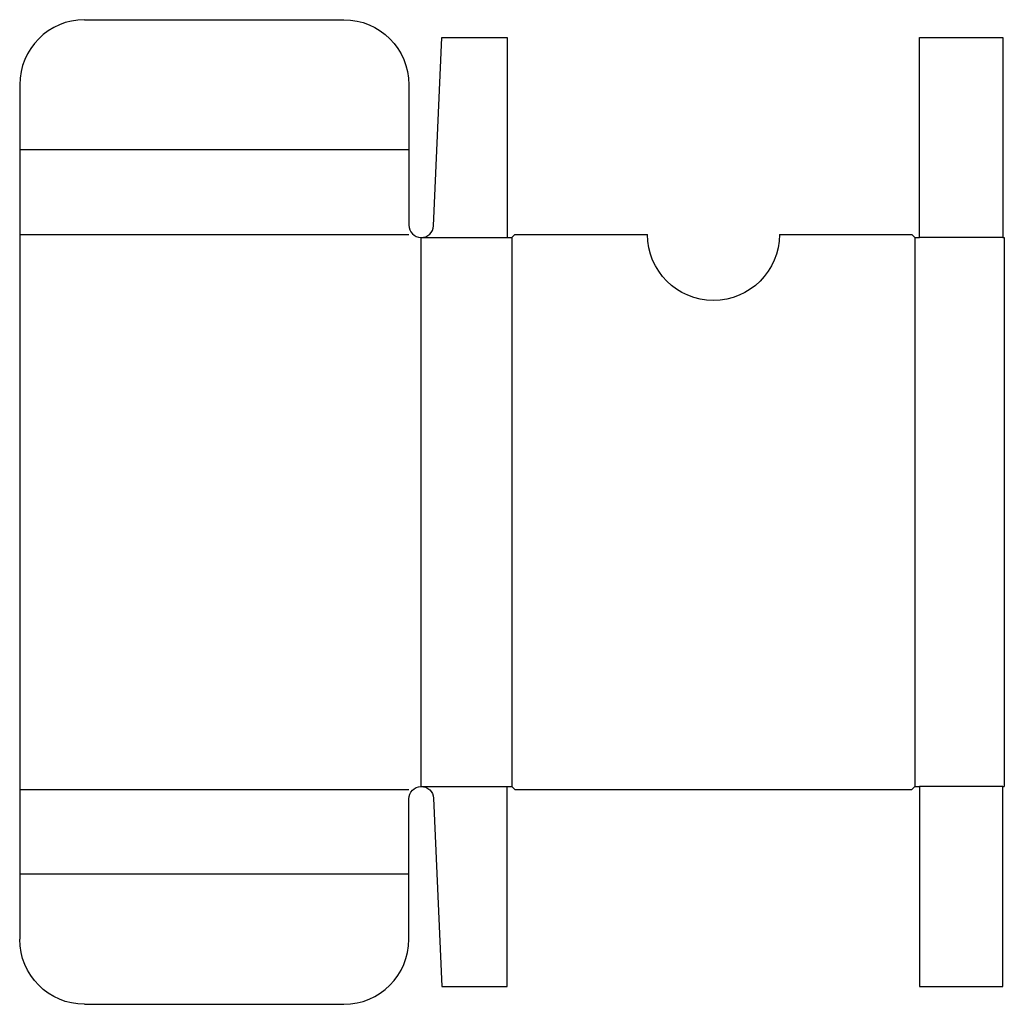
# Model space of a CAD drawing. Extents: x 0 to 190, y -12 to 177.
import ezdxf

# ---------------------------------------------------------------- set-up
doc = ezdxf.new("R2010")
doc.units = 0
doc.header["$MEASUREMENT"] = 0
doc.layers.add('CREASE', color=7, linetype='CONTINUOUS')
doc.layers.add('THRU-CUT', color=7, linetype='CONTINUOUS')

msp = doc.modelspace()

# ---------------------------------------------------------------- linework, layer by layer
at = {"layer": 'CREASE', "color": 3}
for p, q in [((74.92, 151.9), (0, 151.9)), ((0, 135.6), (74.92, 135.6)), ((77.24, 135), (77.24, 29.4)), ((77.3, 135), (93.84, 135)), ((94.74, 135), (94.74, 29.4)), ((172.34, 135), (172.34, 29.4)), ((189.24, 135), (173.24, 135)), ((0, 28.8), (74.92, 28.8)), ((77.3, 29.4), (93.84, 29.4)), ((189.24, 29.4), (173.24, 29.4)), ((74.92, 12.5), (0, 12.5))]:
    msp.add_line(p, q, dxfattribs=at)
at = {"layer": 'THRU-CUT', "color": 5}
for p, q in [((12.5, 176.9), (62.42, 176.9)), ((79.68, 137.28), (81.27, 173.5)), ((81.27, 173.5), (93.84, 173.5)), ((93.84, 173.5), (93.84, 135)), ((173.24, 173.5), (189.24, 173.5)), ((173.24, 135), (173.24, 173.5)), ((189.24, 173.5), (189.24, 135)), ((0, 164.4), (0, 0)), ((74.92, 164.4), (74.92, 137.38)), ((93.84, 135), (94.74, 135)), ((94.74, 135), (95.34, 135.6)), ((95.34, 135.6), (120.84, 135.6)), ((146.24, 135.6), (171.74, 135.6)), ((171.74, 135.6), (172.34, 135)), ((172.34, 135), (173.24, 135)), ((189.24, 135), (189.54, 135)), ((189.54, 135), (189.54, 29.4)), ((93.84, -9.1), (93.84, 29.4)), ((93.84, 29.4), (94.74, 29.4)), ((94.74, 29.4), (95.34, 28.8)), ((95.34, 28.8), (171.74, 28.8)), ((171.74, 28.8), (172.34, 29.4)), ((172.34, 29.4), (173.24, 29.4)), ((173.24, 29.4), (173.24, -9.1)), ((189.24, -9.1), (189.24, 29.4)), ((189.24, 29.4), (189.54, 29.4)), ((74.92, 0), (74.92, 27.02)), ((79.68, 27.12), (81.27, -9.1)), ((81.27, -9.1), (93.84, -9.1)), ((173.24, -9.1), (189.24, -9.1)), ((12.5, -12.5), (62.42, -12.5))]:
    msp.add_line(p, q, dxfattribs=at)
for centre, radius, start, end in [((12.5, 164.4), 12.5, 90, 180), ((77.3, 137.38), 2.38, 180, 357.487), ((62.42, 0), 12.5, 270, 0)]:
    msp.add_arc(centre, radius, start, end, dxfattribs=at)
at = {"layer": 'THRU-CUT', "color": 5, "extrusion": (0, 0, -1)}
for centre, radius, start, end in [((-62.42, 164.4), 12.5, 90, 180), ((-133.54, 135.6), 12.7, 180, 0), ((-77.3, 27.02), 2.38, 0, 177.487), ((-12.5, 0), 12.5, 270, 0)]:
    msp.add_arc(centre, radius, start, end, dxfattribs=at)

doc.saveas('drawing.dxf')
